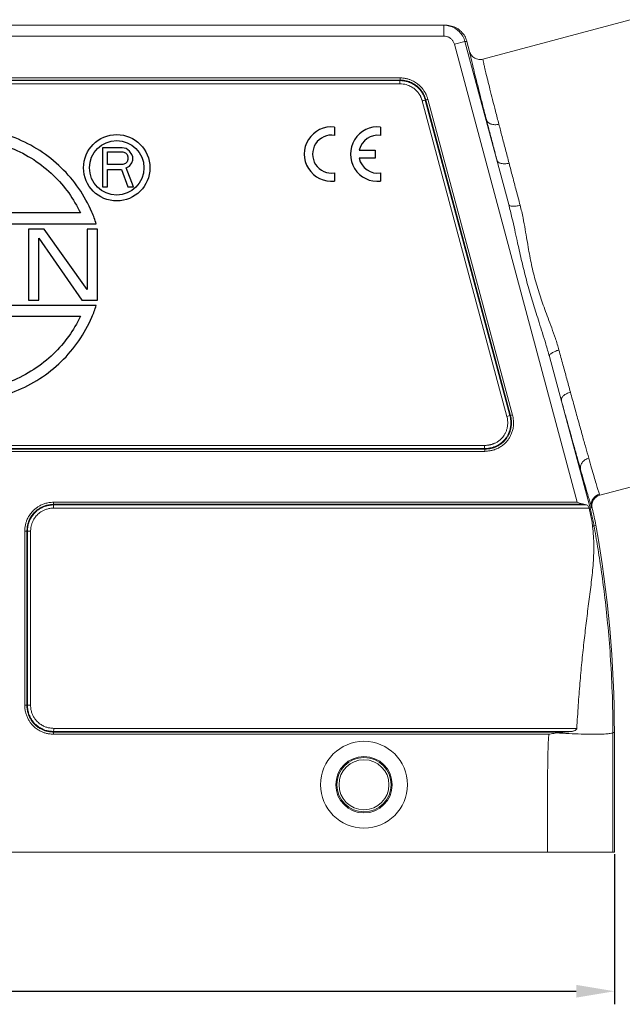
# Model space of a CAD drawing. Units: millimetres. Extents: x 2736 to 3182, y 2 to 317.
# Drawn here: x 2854 to 2910, y 146 to 236 of the extents above; entities that cross this region are included whole.
import ezdxf

# ---------------------------------------------------------------- set-up
doc = ezdxf.new("R2010")
doc.units = ezdxf.units.MM
doc.header["$LTSCALE"] = 65.395
doc.header["$PDMODE"] = 3
doc.header["$PDSIZE"] = 8
doc.layers.get('0').update_dxf_attribs({"linetype": 'CONTINUOUS', "lineweight": 30})
doc.layers.get('Defpoints').update_dxf_attribs({"linetype": 'CONTINUOUS'})
doc.styles.add('Romans字体', font='romans.shx', dxfattribs={"width": 0.75})
doc.dimstyles.new('01', dxfattribs={"dimtxt": 4, "dimasz": 3.5, "dimexe": 1.2, "dimexo": 0.2, "dimgap": 0.5, "dimtad": 1, "dimdsep": 46, "dimtxsty": 'Romans字体', "dimcen": 0, "dimclrd": 1, "dimclre": 6, "dimclrt": 4, "dimazin": 2, "dimtfac": 1, "dimtofl": 0, "dimtmove": 0, "dimatfit": 3, "dimfxl": 1, "dimtolj": 1, "dimtzin": 0, "dimarcsym": 0})

# ---------------------------------------------------------------- blocks, each defined once
blk = doc.blocks.new('*D3')
at = {"color": 6, "lineweight": -2}
for p, q in [((2788.827, 159.375), (2788.827, 145.59)), ((2908.827, 159.375), (2908.827, 145.59))]:
    blk.add_line(p, q, dxfattribs=at)
at = {"color": 1, "lineweight": -2}
blk.add_line((2792.327, 146.79), (2905.327, 146.79), dxfattribs=at)
at = {"color": 1}
for points in [[(2792.327, 147.373), (2792.327, 146.207), (2788.827, 146.79)], [(2905.327, 146.207), (2905.327, 147.373), (2908.827, 146.79)]]:
    blk.add_solid(points, dxfattribs=at)
at = {"layer": 'Defpoints', "color": 0}
for p in [(2788.827, 159.575), (2908.827, 159.575), (2908.827, 146.79)]:
    blk.add_point(p, dxfattribs=at)
at = {"color": 4, "lineweight": 0, "insert": (2848.827, 149.29), "char_height": 4, "attachment_point": 5, "style": 'Romans字体'}
blk.add_mtext('\\A1;120', dxfattribs=at)

msp = doc.modelspace()

# ---------------------------------------------------------------- linework, layer by layer
at = {"linetype": 'Continuous', "lineweight": 18}
for p, q in [((2804.303, 235.575), (2893.35, 235.575)), ((2893.165, 234.575), (2893.165, 235.575)), ((2896.754, 232.466), (2910.277, 236.089)), ((2893.165, 234.575), (2804.489, 234.575)), ((2894.131, 233.834), (2895.097, 234.093)), ((2905.411, 191.738), (2894.131, 233.834)), ((2899.117, 219.089), (2895.097, 234.093)), ((2895.097, 234.093), (2895.282, 234.093)), ((2895.282, 234.093), (2895.529, 233.173)), ((2808.506, 230.738), (2889.136, 230.738)), ((2808.515, 230.545), (2889.134, 230.545)), ((2808.518, 230.488), (2889.134, 230.488)), ((2808.531, 230.199), (2889.131, 230.199)), ((2889.134, 230.545), (2889.134, 230.488)), ((2891.183, 228.618), (2898.952, 199.623)), ((2891.513, 228.723), (2891.46, 228.706)), ((2891.46, 228.706), (2899.233, 199.694)), ((2891.513, 228.723), (2899.287, 199.708)), ((2891.697, 228.781), (2899.475, 199.755)), ((2897.07, 226.799), (2897.07, 226.901)), ((2906.587, 191.212), (2902.854, 205.146)), ((2898.953, 199.619), (2899.233, 199.694)), ((2899.287, 199.708), (2899.233, 199.694)), ((2899.474, 199.758), (2899.287, 199.708)), ((2896.923, 196.413), (2800.744, 196.413)), ((2896.909, 196.662), (2800.747, 196.662)), ((2896.912, 196.606), (2800.747, 196.606)), ((2896.894, 196.952), (2800.751, 196.952)), ((2907.495, 192.38), (2921.018, 196.003)), ((2905.721, 194.727), (2905.665, 194.72)), ((2857.319, 191.738), (2905.411, 191.738)), ((2857.322, 191.738), (2857.322, 191.545)), ((2857.322, 191.545), (2857.322, 191.488)), ((2857.322, 191.545), (2906.005, 191.545)), ((2857.322, 191.199), (2857.322, 191.488)), ((2857.322, 191.488), (2906.271, 191.488)), ((2857.326, 191.199), (2906.496, 191.199)), ((2906.499, 191.189), (2906.742, 191.254)), ((2906.949, 189.596), (2907.125, 189.628)), ((2854.665, 173.068), (2854.665, 189.094)), ((2854.858, 173.07), (2854.858, 189.085)), ((2854.858, 189.085), (2854.914, 189.082)), ((2854.914, 173.071), (2854.914, 189.082)), ((2855.204, 173.075), (2855.204, 189.069)), ((2854.665, 173.07), (2854.858, 173.07)), ((2855.204, 173.071), (2854.914, 173.071)), ((2902.792, 170.413), (2857.306, 170.413)), ((2904.12, 170.606), (2857.317, 170.606)), ((2904.831, 170.662), (2857.32, 170.662)), ((2905.374, 170.952), (2857.335, 170.952)), ((2908.827, 170.575), (2908.69, 170.575)), ((2908.827, 170.575), (2908.827, 159.576)), ((2788.827, 159.575), (2908.827, 159.576))]:
    msp.add_line(p, q, dxfattribs=at)
at = {"color": 7, "linetype": 'Continuous'}
for p, q in [((2883.116, 226.222), (2883.116, 225.459)), ((2887.357, 226.218), (2887.357, 225.454)), ((2885.389, 224.111), (2886.841, 224.111)), ((2886.841, 224.111), (2886.841, 223.354)), ((2886.841, 223.354), (2885.387, 223.354)), ((2883.116, 222.007), (2883.116, 221.252)), ((2887.357, 222.002), (2887.357, 221.248))]:
    msp.add_line(p, q, dxfattribs=at)
at = {"linetype": 'Continuous', "lineweight": 30}
for p, q in [((2863.616, 224.325), (2861.816, 224.325)), ((2861.816, 224.325), (2861.816, 220.725)), ((2862.266, 223.942), (2863.691, 223.942)), ((2862.266, 222.794), (2862.266, 223.942)), ((2863.991, 224.249), (2863.616, 224.325)), ((2863.691, 223.942), (2863.916, 223.866)), ((2863.916, 223.866), (2864.066, 223.713)), ((2864.291, 224.019), (2863.991, 224.249)), ((2864.066, 223.713), (2864.141, 223.483)), ((2864.516, 223.713), (2864.291, 224.019)), ((2864.591, 223.483), (2864.516, 223.713)), ((2863.691, 222.794), (2862.266, 222.794)), ((2863.916, 222.87), (2863.691, 222.794)), ((2864.066, 223.023), (2863.916, 222.87)), ((2863.991, 222.487), (2864.291, 222.64)), ((2864.141, 223.253), (2864.066, 223.023)), ((2864.141, 223.483), (2864.141, 223.253)), ((2864.291, 222.64), (2864.516, 222.947)), ((2864.516, 222.947), (2864.591, 223.176)), ((2864.591, 223.176), (2864.591, 223.483)), ((2862.266, 222.334), (2863.541, 222.334)), ((2862.266, 220.725), (2862.266, 222.334)), ((2863.541, 222.334), (2864.141, 220.725)), ((2864.666, 220.725), (2863.991, 222.487)), ((2861.816, 220.725), (2862.266, 220.725)), ((2864.141, 220.725), (2864.666, 220.725)), ((2859.775, 218.325), (2837.879, 218.325)), ((2836.416, 217.325), (2861.238, 217.325)), ((2856.438, 216.825), (2855.012, 216.825)), ((2855.012, 216.825), (2855.012, 210.325)), ((2860.398, 211.294), (2856.438, 216.825)), ((2861.349, 216.825), (2860.398, 216.825)), ((2860.398, 216.825), (2860.398, 211.294)), ((2861.349, 210.325), (2861.349, 216.825)), ((2855.962, 215.996), (2859.923, 210.325)), ((2855.962, 210.325), (2855.962, 215.996)), ((2855.012, 210.325), (2855.962, 210.325)), ((2859.923, 210.325), (2861.349, 210.325)), ((2861.238, 209.825), (2836.416, 209.825)), ((2837.879, 208.825), (2859.775, 208.825))]:
    msp.add_line(p, q, dxfattribs=at)
for radius in [3.05, 2.5]:
    msp.add_circle((2863.116, 222.475), radius, dxfattribs=at)
at = {"linetype": 'Continuous', "lineweight": 18}
for radius in [3.993, 2.593, 2.498, 2.295]:
    msp.add_circle((2885.827, 165.775), radius, dxfattribs=at)
at = {"color": 7, "linetype": 'Continuous'}
for centre, radius, start, end in [((2882.843, 223.737), 2.5, 83.72502, 276.275), ((2882.851, 223.733), 1.746, 81.27929, 278.72074), ((2887.084, 223.733), 2.5, 83.72502, 276.27499), ((2887.092, 223.728), 1.746, 81.27929, 167.33633), ((2887.092, 223.728), 1.746, 192.35663, 278.72072)]:
    msp.add_arc(centre, radius, start, end, dxfattribs=at)
at = {"linetype": 'Continuous', "lineweight": 18}
for centre, radius, start, end in [((2887.441, 186.082), 20, 10.21169, 14.7072), ((2801.36, 170.575), 107.467, 0, 10.21169)]:
    msp.add_arc(centre, radius, start, end, dxfattribs=at)
for points, knots in [([(2895.097, 234.093), (2895.052, 234.261), (2894.917, 234.587), (2894.596, 235.006), (2894.177, 235.327), (2893.689, 235.529), (2893.339, 235.575), (2893.165, 235.575)], [0, 0, 0, 0, 0.522009, 1.044224, 1.566374, 2.088441, 2.610544, 2.610544, 2.610544, 2.610544]), ([(2895.263, 234.161), (2895.219, 234.305), (2895.088, 234.606), (2894.781, 235.006), (2894.362, 235.327), (2893.874, 235.529), (2893.525, 235.575), (2893.35, 235.575)], [0, 0, 0, 0, 0.452024, 0.974135, 1.496259, 2.018392, 2.540532, 2.540532, 2.540532, 2.540532]), ([(2894.131, 233.834), (2894.109, 233.918), (2894.041, 234.081), (2893.88, 234.291), (2893.671, 234.452), (2893.427, 234.553), (2893.252, 234.575), (2893.165, 234.575)], [0, 0, 0, 0, 0.260809, 0.522294, 0.783737, 1.045137, 1.305294, 1.305294, 1.305294, 1.305294]), ([(2895.529, 233.173), (2895.515, 233.168), (2895.546, 233.083), (2895.548, 232.971), (2895.617, 232.707), (2895.696, 232.336), (2895.829, 231.796), (2896, 231.095), (2896.216, 230.234), (2896.469, 229.236), (2896.758, 228.11), (2896.962, 227.318), (2897.07, 226.901)], [0, 0, 0, 0, 0.043621, 0.178527, 0.423722, 0.803092, 1.346291, 2.076572, 2.974657, 4.006459, 5.168093, 6.459912, 6.459912, 6.459912, 6.459912]), ([(2895.529, 233.173), (2895.563, 233.047), (2895.681, 232.806), (2895.982, 232.543), (2896.361, 232.414), (2896.628, 232.432), (2896.754, 232.466)], [0, 0, 0, 0, 0.390183, 0.78037, 1.170556, 1.56074, 1.56074, 1.56074, 1.56074]), ([(2896.754, 232.466), (2896.741, 232.462), (2896.769, 232.38), (2896.77, 232.274), (2896.835, 232.021), (2896.911, 231.668), (2897.036, 231.153), (2897.199, 230.484), (2897.405, 229.663), (2897.646, 228.709), (2897.92, 227.635), (2898.115, 226.879), (2898.218, 226.481)], [0, 0, 0, 0, 0.04132, 0.169647, 0.403208, 0.764813, 1.282798, 1.979437, 2.836438, 3.82124, 4.930062, 6.163256, 6.163256, 6.163256, 6.163256]), ([(2889.131, 230.199), (2889.232, 230.197), (2889.426, 230.183), (2889.697, 230.125), (2889.934, 230.044), (2890.138, 229.948), (2890.314, 229.842), (2890.464, 229.731), (2890.591, 229.619), (2890.698, 229.508), (2890.789, 229.402), (2890.864, 229.3), (2890.925, 229.206), (2890.98, 229.121), (2891.024, 229.038), (2891.062, 228.948), (2891.101, 228.848), (2891.141, 228.737), (2891.168, 228.659), (2891.183, 228.618)], [0, 0, 0, 0, 0.305334, 0.580489, 0.828622, 1.053474, 1.257611, 1.443244, 1.612358, 1.766483, 1.905588, 2.030775, 2.144532, 2.243281, 2.331983, 2.427537, 2.535232, 2.653483, 2.783173, 2.783173, 2.783173, 2.783173]), ([(2889.134, 230.199), (2889.133, 230.241), (2889.131, 230.318), (2889.133, 230.414), (2889.134, 230.468), (2889.134, 230.488)], [0, 0, 0, 0, 0.1268088, 0.2298363, 0.2898033, 0.2898033, 0.2898033, 0.2898033]), ([(2889.134, 230.738), (2889.135, 230.71), (2889.136, 230.658), (2889.135, 230.594), (2889.134, 230.558), (2889.134, 230.545)], [0, 0, 0, 0, 0.0845389, 0.1532239, 0.1932019, 0.1932019, 0.1932019, 0.1932019]), ([(2889.134, 230.545), (2889.238, 230.543), (2889.437, 230.53), (2889.717, 230.477), (2889.963, 230.403), (2890.18, 230.313), (2890.369, 230.214), (2890.533, 230.11), (2890.676, 230.003), (2890.799, 229.897), (2890.905, 229.793), (2890.997, 229.692), (2891.075, 229.597), (2891.142, 229.506), (2891.199, 229.42), (2891.25, 229.339), (2891.299, 229.26), (2891.341, 229.175), (2891.382, 229.079), (2891.424, 228.971), (2891.467, 228.851), (2891.497, 228.767), (2891.513, 228.723)], [0, 0, 0, 0, 0.312859, 0.595426, 0.851642, 1.084642, 1.29698, 1.490842, 1.66817, 1.830351, 1.978956, 2.114884, 2.237931, 2.349604, 2.452296, 2.547543, 2.637951, 2.728908, 2.83377, 2.949313, 3.076799, 3.217229, 3.217229, 3.217229, 3.217229]), ([(2889.134, 230.488), (2889.249, 230.487), (2889.469, 230.47), (2889.777, 230.405), (2890.047, 230.312), (2890.28, 230.201), (2890.48, 230.079), (2890.651, 229.952), (2890.796, 229.824), (2890.918, 229.697), (2891.022, 229.576), (2891.105, 229.461), (2891.173, 229.355), (2891.236, 229.258), (2891.288, 229.158), (2891.333, 229.052), (2891.375, 228.941), (2891.417, 228.825), (2891.445, 228.746), (2891.46, 228.706)], [0, 0, 0, 0, 0.346508, 0.65926, 0.9428, 1.199334, 1.432301, 1.644427, 1.837893, 2.01205, 2.171122, 2.316215, 2.437483, 2.549501, 2.662714, 2.776446, 2.894115, 3.017704, 3.146309, 3.146309, 3.146309, 3.146309]), ([(2889.136, 230.738), (2889.248, 230.736), (2889.462, 230.722), (2889.764, 230.665), (2890.03, 230.584), (2890.264, 230.487), (2890.468, 230.38), (2890.646, 230.267), (2890.8, 230.152), (2890.933, 230.037), (2891.047, 229.924), (2891.146, 229.815), (2891.231, 229.712), (2891.302, 229.614), (2891.362, 229.522), (2891.418, 229.436), (2891.471, 229.349), (2891.518, 229.253), (2891.563, 229.148), (2891.607, 229.033), (2891.651, 228.91), (2891.681, 228.825), (2891.697, 228.781)], [0, 0, 0, 0, 0.33664, 0.641724, 0.918592, 1.170346, 1.399751, 1.60919, 1.800733, 1.976224, 2.136618, 2.282629, 2.416305, 2.538082, 2.646174, 2.744871, 2.846059, 2.951488, 3.065967, 3.188721, 3.319743, 3.459154, 3.459154, 3.459154, 3.459154]), ([(2891.46, 228.706), (2891.44, 228.7), (2891.389, 228.683), (2891.296, 228.654), (2891.223, 228.631), (2891.183, 228.618)], [0, 0, 0, 0, 0.0600577, 0.1631974, 0.2900652, 0.2900652, 0.2900652, 0.2900652]), ([(2891.513, 228.723), (2891.526, 228.727), (2891.56, 228.738), (2891.622, 228.757), (2891.671, 228.773), (2891.697, 228.781)], [0, 0, 0, 0, 0.0400418, 0.1088062, 0.1933868, 0.1933868, 0.1933868, 0.1933868]), ([(2897.07, 226.901), (2897.095, 226.812), (2897.207, 226.635), (2897.491, 226.475), (2897.844, 226.417), (2898.094, 226.448), (2898.218, 226.481)], [0, 0, 0, 0, 0.279168, 0.593747, 0.951619, 1.336775, 1.336775, 1.336775, 1.336775]), ([(2897.07, 226.901), (2897.171, 226.511), (2897.381, 225.702), (2897.706, 224.454), (2897.931, 223.596), (2898.046, 223.156)], [0, 0, 0, 0, 1.210723, 2.506009, 3.870444, 3.870444, 3.870444, 3.870444]), ([(2898.218, 226.481), (2898.314, 226.108), (2898.514, 225.337), (2898.824, 224.145), (2899.038, 223.327), (2899.148, 222.907)], [0, 0, 0, 0, 1.155041, 2.390825, 3.692501, 3.692501, 3.692501, 3.692501]), ([(2898.046, 223.156), (2898.065, 223.087), (2898.179, 222.95), (2898.447, 222.856), (2898.783, 222.836), (2899.024, 222.875), (2899.148, 222.907)], [0, 0, 0, 0, 0.214845, 0.490654, 0.833696, 1.216872, 1.216872, 1.216872, 1.216872]), ([(2899.148, 222.907), (2899.255, 222.496), (2899.476, 221.655), (2899.817, 220.361), (2900.05, 219.479), (2900.169, 219.028)], [0, 0, 0, 0, 1.274334, 2.610848, 4.012084, 4.012084, 4.012084, 4.012084]), ([(2899.117, 219.089), (2899.131, 219.042), (2899.255, 218.957), (2899.492, 218.932), (2899.813, 218.947), (2900.046, 218.995), (2900.169, 219.028)], [0, 0, 0, 0, 0.148743, 0.391107, 0.722455, 1.104124, 1.104124, 1.104124, 1.104124]), ([(2899.117, 219.089), (2899.224, 218.687), (2899.414, 217.917), (2899.664, 216.813), (2899.882, 215.816), (2900.082, 214.91), (2900.274, 214.06), (2900.472, 213.228), (2900.684, 212.392), (2900.909, 211.555), (2901.146, 210.728), (2901.392, 209.912), (2901.649, 209.087), (2901.925, 208.218), (2902.225, 207.275), (2902.544, 206.243), (2902.752, 205.522), (2902.854, 205.146)], [0, 0, 0, 0, 1.248339, 2.378695, 3.397134, 4.309721, 5.162355, 6.011338, 6.875962, 7.747368, 8.611105, 9.457735, 10.304361, 11.203061, 12.19351, 13.273358, 14.443501, 14.443501, 14.443501, 14.443501]), ([(2900.169, 219.028), (2900.271, 218.644), (2900.436, 217.904), (2900.629, 216.838), (2900.789, 215.875), (2900.937, 215), (2901.087, 214.18), (2901.251, 213.379), (2901.44, 212.579), (2901.657, 211.781), (2901.899, 210.995), (2902.16, 210.224), (2902.44, 209.446), (2902.746, 208.629), (2903.077, 207.742), (2903.423, 206.769), (2903.636, 206.084), (2903.734, 205.725)], [0, 0, 0, 0, 1.191572, 2.27254, 3.247486, 4.121026, 4.936449, 5.747426, 6.572572, 7.403927, 8.228355, 9.03728, 9.847136, 10.707463, 11.655546, 12.688041, 13.804868, 13.804868, 13.804868, 13.804868]), ([(2902.854, 205.146), (2902.842, 205.194), (2902.906, 205.329), (2903.099, 205.469), (2903.385, 205.616), (2903.611, 205.692), (2903.734, 205.725)], [0, 0, 0, 0, 0.148747, 0.391114, 0.722466, 1.104138, 1.104138, 1.104138, 1.104138]), ([(2903.734, 205.725), (2903.856, 205.274), (2904.096, 204.392), (2904.447, 203.102), (2904.677, 202.263), (2904.789, 201.854)], [0, 0, 0, 0, 1.402971, 2.739097, 4.012084, 4.012084, 4.012084, 4.012084]), ([(2903.959, 201.088), (2903.941, 201.157), (2903.971, 201.332), (2904.156, 201.548), (2904.437, 201.734), (2904.666, 201.821), (2904.789, 201.854)], [0, 0, 0, 0, 0.214843, 0.49065, 0.833689, 1.216862, 1.216862, 1.216862, 1.216862]), ([(2904.789, 201.854), (2904.916, 201.392), (2905.167, 200.474), (2905.534, 199.146), (2905.876, 197.913), (2906.185, 196.807), (2906.38, 196.113), (2906.472, 195.786)], [0, 0, 0, 0, 1.438464, 2.853544, 4.133491, 5.278323, 6.297039, 6.297039, 6.297039, 6.297039]), ([(2903.959, 201.088), (2904.092, 200.603), (2904.355, 199.642), (2904.739, 198.249), (2905.097, 196.956), (2905.42, 195.797), (2905.624, 195.07), (2905.721, 194.727)], [0, 0, 0, 0, 1.507835, 2.991068, 4.332672, 5.532643, 6.600487, 6.600487, 6.600487, 6.600487]), ([(2898.952, 199.623), (2898.985, 199.49), (2899.028, 199.232), (2899.028, 198.861), (2898.975, 198.535), (2898.885, 198.254), (2898.773, 198.016), (2898.646, 197.817), (2898.513, 197.652), (2898.377, 197.515), (2898.244, 197.403), (2898.115, 197.312), (2897.993, 197.237), (2897.878, 197.176), (2897.769, 197.129), (2897.667, 197.091), (2897.574, 197.055), (2897.483, 197.027), (2897.386, 197.008), (2897.28, 196.992), (2897.162, 196.978), (2897.032, 196.966), (2896.941, 196.957), (2896.894, 196.952)], [0, 0, 0, 0, 0.41289, 0.7804, 1.108284, 1.400337, 1.661151, 1.895342, 2.106764, 2.297781, 2.470519, 2.627983, 2.771028, 2.900635, 3.018846, 3.127016, 3.226222, 3.317163, 3.413545, 3.52114, 3.639879, 3.770117, 3.912726, 3.912726, 3.912726, 3.912726]), ([(2899.233, 199.694), (2899.271, 199.544), (2899.319, 199.253), (2899.317, 198.833), (2899.257, 198.462), (2899.154, 198.142), (2899.024, 197.87), (2898.878, 197.642), (2898.724, 197.452), (2898.568, 197.297), (2898.416, 197.169), (2898.268, 197.065), (2898.128, 196.98), (2897.996, 196.911), (2897.873, 196.859), (2897.762, 196.817), (2897.656, 196.777), (2897.547, 196.744), (2897.43, 196.721), (2897.309, 196.703), (2897.182, 196.689), (2897.048, 196.676), (2896.956, 196.667), (2896.909, 196.662)], [0, 0, 0, 0, 0.4644, 0.880583, 1.254097, 1.587737, 1.886213, 2.155249, 2.398482, 2.617448, 2.81552, 2.993843, 3.156765, 3.307629, 3.441774, 3.556584, 3.663841, 3.781231, 3.899007, 4.019974, 4.148134, 4.282704, 4.42398, 4.42398, 4.42398, 4.42398]), ([(2899.287, 199.708), (2899.325, 199.558), (2899.374, 199.266), (2899.374, 198.848), (2899.318, 198.478), (2899.22, 198.159), (2899.096, 197.886), (2898.956, 197.656), (2898.808, 197.463), (2898.657, 197.303), (2898.507, 197.17), (2898.362, 197.061), (2898.223, 196.97), (2898.091, 196.896), (2897.966, 196.837), (2897.849, 196.789), (2897.74, 196.748), (2897.633, 196.71), (2897.518, 196.68), (2897.389, 196.658), (2897.244, 196.639), (2897.084, 196.623), (2896.971, 196.613), (2896.912, 196.606)], [0, 0, 0, 0, 0.465915, 0.88079, 1.251602, 1.582991, 1.879884, 2.147215, 2.388971, 2.608138, 2.807023, 2.988359, 3.153846, 3.304618, 3.441639, 3.567612, 3.683409, 3.792352, 3.907701, 4.038825, 4.184668, 4.345534, 4.523328, 4.523328, 4.523328, 4.523328]), ([(2899.475, 199.755), (2899.515, 199.594), (2899.567, 199.281), (2899.568, 198.83), (2899.506, 198.432), (2899.4, 198.087), (2899.265, 197.792), (2899.114, 197.543), (2898.952, 197.334), (2898.788, 197.161), (2898.626, 197.018), (2898.469, 196.9), (2898.318, 196.802), (2898.175, 196.722), (2898.041, 196.658), (2897.916, 196.608), (2897.8, 196.564), (2897.683, 196.523), (2897.555, 196.49), (2897.413, 196.466), (2897.26, 196.446), (2897.095, 196.43), (2896.981, 196.419), (2896.923, 196.413)], [0, 0, 0, 0, 0.49951, 0.946034, 1.346373, 1.704609, 2.025791, 2.315518, 2.578028, 2.8156, 3.030862, 3.226395, 3.404738, 3.568192, 3.717818, 3.851674, 3.970271, 4.090779, 4.223414, 4.367177, 4.52162, 4.687122, 4.863723, 4.863723, 4.863723, 4.863723]), ([(2896.909, 196.662), (2896.908, 196.682), (2896.906, 196.737), (2896.9, 196.833), (2896.896, 196.91), (2896.894, 196.952)], [0, 0, 0, 0, 0.060094, 0.1632789, 0.2901805, 0.2901805, 0.2901805, 0.2901805]), ([(2896.912, 196.606), (2896.912, 196.616), (2896.911, 196.634), (2896.91, 196.653), (2896.909, 196.662)], [0, 0, 0, 0, 0.02808794, 0.05618924, 0.05618924, 0.05618924, 0.05618924]), ([(2896.912, 196.606), (2896.913, 196.593), (2896.915, 196.557), (2896.918, 196.492), (2896.921, 196.441), (2896.923, 196.413)], [0, 0, 0, 0, 0.0400631, 0.1088626, 0.1934686, 0.1934686, 0.1934686, 0.1934686]), ([(2905.721, 194.727), (2905.693, 194.832), (2905.69, 195.065), (2905.841, 195.388), (2906.113, 195.646), (2906.348, 195.752), (2906.472, 195.786)], [0, 0, 0, 0, 0.325549, 0.670711, 1.041144, 1.42806, 1.42806, 1.42806, 1.42806]), ([(2906.472, 195.786), (2906.558, 195.48), (2906.72, 194.911), (2906.943, 194.133), (2907.127, 193.505), (2907.268, 193.034), (2907.37, 192.708), (2907.427, 192.537), (2907.45, 192.474)], [0, 0, 0, 0, 0.954092, 1.773203, 2.429277, 2.916297, 3.250803, 3.454246, 3.454246, 3.454246, 3.454246]), ([(2905.721, 194.727), (2905.811, 194.406), (2905.98, 193.81), (2906.214, 192.994), (2906.405, 192.336), (2906.553, 191.841), (2906.638, 191.567), (2906.674, 191.456)], [0, 0, 0, 0, 1.000177, 1.858766, 2.546389, 3.056809, 3.407382, 3.407382, 3.407382, 3.407382]), ([(2906.742, 191.254), (2906.708, 191.379), (2906.691, 191.645), (2906.821, 192.022), (2907.084, 192.322), (2907.325, 192.44), (2907.45, 192.474)], [0, 0, 0, 0, 0.388181, 0.776971, 1.16649, 1.556434, 1.556434, 1.556434, 1.556434]), ([(2906.762, 191.548), (2906.78, 191.676), (2906.866, 191.929), (2907.129, 192.228), (2907.369, 192.346), (2907.495, 192.38)], [0, 0, 0, 0, 0.388933, 0.777866, 1.166797, 1.166797, 1.166797, 1.166797]), ([(2907.45, 192.474), (2907.459, 192.449), (2907.473, 192.428), (2907.486, 192.377), (2907.495, 192.38)], [0, 0, 0, 0, 0.0773271, 0.1045767, 0.1045767, 0.1045767, 0.1045767]), ([(2854.665, 189.094), (2854.671, 189.16), (2854.68, 189.285), (2854.698, 189.463), (2854.719, 189.624), (2854.754, 189.769), (2854.797, 189.904), (2854.844, 190.04), (2854.902, 190.186), (2854.977, 190.338), (2855.07, 190.499), (2855.182, 190.667), (2855.32, 190.839), (2855.486, 191.013), (2855.685, 191.185), (2855.923, 191.349), (2856.203, 191.499), (2856.531, 191.624), (2856.907, 191.713), (2857.178, 191.736), (2857.319, 191.738)], [0, 0, 0, 0, 0.197177, 0.375939, 0.538014, 0.684461, 0.820511, 0.962606, 1.118733, 1.288874, 1.47355, 1.674569, 1.893744, 2.133184, 2.395242, 2.682566, 2.998397, 3.346459, 3.730784, 4.156282, 4.156282, 4.156282, 4.156282]), ([(2854.858, 189.085), (2854.864, 189.151), (2854.874, 189.273), (2854.89, 189.445), (2854.911, 189.593), (2854.941, 189.724), (2854.982, 189.847), (2855.025, 189.975), (2855.08, 190.11), (2855.15, 190.251), (2855.236, 190.4), (2855.34, 190.555), (2855.468, 190.714), (2855.621, 190.875), (2855.806, 191.033), (2856.026, 191.185), (2856.285, 191.324), (2856.589, 191.439), (2856.939, 191.521), (2857.19, 191.543), (2857.322, 191.545)], [0, 0, 0, 0, 0.197675, 0.368533, 0.517359, 0.64496, 0.771804, 0.907656, 1.050899, 1.208158, 1.379623, 1.565498, 1.768273, 1.9895, 2.231645, 2.49751, 2.789774, 3.111954, 3.468661, 3.864653, 3.864653, 3.864653, 3.864653]), ([(2854.914, 189.082), (2854.919, 189.136), (2854.927, 189.241), (2854.941, 189.395), (2854.959, 189.541), (2854.987, 189.682), (2855.031, 189.815), (2855.077, 189.953), (2855.137, 190.1), (2855.216, 190.256), (2855.314, 190.42), (2855.436, 190.588), (2855.586, 190.761), (2855.769, 190.932), (2855.991, 191.097), (2856.255, 191.248), (2856.566, 191.374), (2856.927, 191.463), (2857.186, 191.486), (2857.322, 191.488)], [0, 0, 0, 0, 0.162011, 0.315957, 0.462368, 0.605499, 0.743772, 0.882341, 1.043931, 1.2181, 1.407191, 1.614832, 1.842083, 2.091945, 2.366541, 2.668621, 3.002461, 3.371116, 3.779366, 3.779366, 3.779366, 3.779366]), ([(2855.204, 189.069), (2855.209, 189.123), (2855.217, 189.225), (2855.23, 189.371), (2855.246, 189.5), (2855.271, 189.618), (2855.309, 189.733), (2855.35, 189.856), (2855.403, 189.986), (2855.473, 190.122), (2855.56, 190.265), (2855.667, 190.413), (2855.798, 190.563), (2855.959, 190.713), (2856.153, 190.856), (2856.385, 190.988), (2856.659, 191.098), (2856.977, 191.177), (2857.206, 191.197), (2857.326, 191.199)], [0, 0, 0, 0, 0.162525, 0.308027, 0.437794, 0.552017, 0.670812, 0.800607, 0.939958, 1.092481, 1.259256, 1.441063, 1.639941, 1.857982, 2.097877, 2.362582, 2.65525, 2.980197, 3.341613, 3.341613, 3.341613, 3.341613]), ([(2906.005, 191.545), (2905.972, 191.55), (2905.903, 191.565), (2905.795, 191.596), (2905.677, 191.637), (2905.548, 191.685), (2905.458, 191.72), (2905.411, 191.738)], [0, 0, 0, 0, 0.0993196, 0.2117717, 0.3370348, 0.4747774, 0.62578, 0.62578, 0.62578, 0.62578]), ([(2906.271, 191.488), (2906.23, 191.5), (2906.142, 191.521), (2906.053, 191.537), (2906.005, 191.545)], [0, 0, 0, 0, 0.127285, 0.2720544, 0.2720544, 0.2720544, 0.2720544]), ([(2906.495, 191.199), (2906.484, 191.241), (2906.454, 191.322), (2906.384, 191.431), (2906.31, 191.477), (2906.271, 191.488)], [0, 0, 0, 0, 0.1310948, 0.2589414, 0.3806279, 0.3806279, 0.3806279, 0.3806279]), ([(2906.826, 189.508), (2906.806, 189.688), (2906.754, 190.054), (2906.642, 190.618), (2906.549, 191), (2906.496, 191.199)], [0, 0, 0, 0, 0.543375, 1.108215, 1.723779, 1.723779, 1.723779, 1.723779]), ([(2906.587, 191.212), (2906.637, 191.026), (2906.729, 190.661), (2906.849, 190.122), (2906.918, 189.769), (2906.949, 189.596)], [0, 0, 0, 0, 0.577106, 1.130095, 1.656465, 1.656465, 1.656465, 1.656465]), ([(2905.374, 170.952), (2905.413, 171.666), (2905.498, 173.049), (2905.654, 175.065), (2905.829, 176.978), (2906.022, 178.819), (2906.232, 180.616), (2906.453, 182.39), (2906.687, 184.158), (2906.887, 185.933), (2906.963, 187.722), (2906.893, 188.916), (2906.826, 189.508)], [0, 0, 0, 0, 2.144307, 4.155822, 6.06664, 7.90753, 9.708895, 11.492966, 13.272782, 15.05975, 16.849106, 18.638278, 18.638278, 18.638278, 18.638278]), ([(2906.826, 189.508), (2906.859, 189.519), (2906.907, 189.533), (2906.952, 189.579), (2906.949, 189.596)], [0, 0, 0, 0, 0.1042249, 0.1573873, 0.1573873, 0.1573873, 0.1573873]), ([(2906.949, 189.596), (2907.067, 188.951), (2907.299, 187.607), (2907.627, 185.486), (2907.941, 183.137), (2908.228, 180.5), (2908.473, 177.527), (2908.646, 174.182), (2908.69, 171.822), (2908.69, 170.575)], [0, 0, 0, 0, 1.969101, 4.090984, 6.438302, 9.078237, 12.048478, 15.385414, 19.12604, 19.12604, 19.12604, 19.12604]), ([(2854.858, 189.085), (2854.844, 189.086), (2854.808, 189.087), (2854.744, 189.091), (2854.693, 189.093), (2854.665, 189.094)], [0, 0, 0, 0, 0.0400463, 0.1088192, 0.193405, 0.193405, 0.193405, 0.193405]), ([(2854.914, 189.082), (2854.934, 189.081), (2854.988, 189.079), (2855.085, 189.074), (2855.161, 189.071), (2855.204, 189.069)], [0, 0, 0, 0, 0.0600706, 0.163218, 0.2900915, 0.2900915, 0.2900915, 0.2900915]), ([(2857.306, 170.413), (2857.237, 170.421), (2857.106, 170.432), (2856.919, 170.451), (2856.75, 170.476), (2856.598, 170.509), (2856.461, 170.556), (2856.327, 170.607), (2856.186, 170.665), (2856.037, 170.74), (2855.881, 170.832), (2855.718, 170.944), (2855.549, 171.08), (2855.379, 171.245), (2855.21, 171.443), (2855.049, 171.679), (2854.901, 171.957), (2854.777, 172.282), (2854.69, 172.658), (2854.666, 172.927), (2854.665, 173.068)], [0, 0, 0, 0, 0.207991, 0.395205, 0.56476, 0.720206, 0.85997, 0.998975, 1.150325, 1.316752, 1.497905, 1.695084, 1.910575, 2.146529, 2.405249, 2.689429, 3.002337, 3.34789, 3.730263, 4.15435, 4.15435, 4.15435, 4.15435]), ([(2854.858, 173.07), (2854.867, 173.07), (2854.886, 173.071), (2854.905, 173.071), (2854.914, 173.071)], [0, 0, 0, 0, 0.02806808, 0.05612033, 0.05612033, 0.05612033, 0.05612033]), ([(2857.317, 170.606), (2857.247, 170.614), (2857.119, 170.625), (2856.937, 170.644), (2856.781, 170.667), (2856.644, 170.697), (2856.52, 170.74), (2856.395, 170.788), (2856.264, 170.842), (2856.126, 170.912), (2855.982, 170.998), (2855.83, 171.102), (2855.675, 171.228), (2855.518, 171.38), (2855.362, 171.564), (2855.213, 171.782), (2855.076, 172.039), (2854.962, 172.341), (2854.881, 172.689), (2854.86, 172.938), (2854.858, 173.07)], [0, 0, 0, 0, 0.208471, 0.388373, 0.54613, 0.681854, 0.807534, 0.940785, 1.08265, 1.235156, 1.402866, 1.585827, 1.785078, 2.003071, 2.242182, 2.505119, 2.794727, 3.114511, 3.469188, 3.863387, 3.863387, 3.863387, 3.863387]), ([(2857.32, 170.662), (2857.255, 170.669), (2857.129, 170.68), (2856.945, 170.699), (2856.769, 170.725), (2856.602, 170.768), (2856.443, 170.83), (2856.274, 170.898), (2856.098, 170.991), (2855.913, 171.109), (2855.724, 171.257), (2855.535, 171.442), (2855.352, 171.669), (2855.184, 171.943), (2855.042, 172.269), (2854.942, 172.651), (2854.916, 172.926), (2854.914, 173.071)], [0, 0, 0, 0, 0.19464, 0.378367, 0.556239, 0.727634, 0.892791, 1.069825, 1.272098, 1.489145, 1.728414, 1.991618, 2.280931, 2.600025, 2.953485, 3.344767, 3.778459, 3.778459, 3.778459, 3.778459]), ([(2857.335, 170.952), (2857.27, 170.959), (2857.148, 170.97), (2856.975, 170.988), (2856.821, 171.01), (2856.68, 171.048), (2856.541, 171.103), (2856.392, 171.163), (2856.237, 171.246), (2856.076, 171.35), (2855.911, 171.48), (2855.746, 171.642), (2855.587, 171.841), (2855.44, 172.081), (2855.316, 172.367), (2855.228, 172.703), (2855.206, 172.947), (2855.204, 173.075)], [0, 0, 0, 0, 0.194819, 0.368764, 0.520918, 0.66056, 0.807294, 0.96799, 1.142027, 1.333269, 1.542508, 1.77209, 2.025181, 2.304717, 2.614189, 2.958463, 3.342553, 3.342553, 3.342553, 3.342553]), ([(2857.317, 170.606), (2857.316, 170.593), (2857.314, 170.557), (2857.31, 170.492), (2857.308, 170.441), (2857.306, 170.413)], [0, 0, 0, 0, 0.0400668, 0.1088617, 0.1934637, 0.1934637, 0.1934637, 0.1934637]), ([(2857.317, 170.606), (2857.317, 170.616), (2857.318, 170.634), (2857.319, 170.653), (2857.32, 170.662)], [0, 0, 0, 0, 0.02808862, 0.05618955, 0.05618955, 0.05618955, 0.05618955]), ([(2857.32, 170.662), (2857.321, 170.682), (2857.323, 170.737), (2857.329, 170.833), (2857.332, 170.91), (2857.335, 170.952)], [0, 0, 0, 0, 0.0600911, 0.1632742, 0.2901751, 0.2901751, 0.2901751, 0.2901751]), ([(2902.792, 170.413), (2902.722, 169.273), (2902.682, 166.923), (2902.695, 163.311), (2902.691, 160.84), (2902.691, 159.576)], [0, 0, 0, 0, 3.42597, 7.0462, 10.838959, 10.838959, 10.838959, 10.838959]), ([(2902.792, 170.413), (2902.87, 170.427), (2903.025, 170.455), (2903.256, 170.496), (2903.41, 170.521), (2903.486, 170.533)], [0, 0, 0, 0, 0.236915, 0.4717135, 0.7040624, 0.7040624, 0.7040624, 0.7040624]), ([(2903.486, 170.533), (2903.595, 170.55), (2903.805, 170.579), (2904.017, 170.6), (2904.12, 170.606)], [0, 0, 0, 0, 0.3293065, 0.637946, 0.637946, 0.637946, 0.637946]), ([(2903.486, 170.533), (2903.881, 170.51), (2904.644, 170.471), (2905.732, 170.431), (2906.701, 170.413), (2907.489, 170.418), (2908.12, 170.439), (2908.445, 170.487), (2908.683, 170.525), (2908.69, 170.575)], [0, 0, 0, 0, 1.185169, 2.290809, 3.269982, 4.081295, 4.690894, 5.074812, 5.228078, 5.228078, 5.228078, 5.228078]), ([(2904.12, 170.606), (2904.24, 170.614), (2904.477, 170.63), (2904.714, 170.651), (2904.831, 170.662)], [0, 0, 0, 0, 0.3603591, 0.7138914, 0.7138914, 0.7138914, 0.7138914]), ([(2904.831, 170.662), (2904.87, 170.666), (2904.942, 170.675), (2905.046, 170.697), (2905.14, 170.726), (2905.225, 170.763), (2905.298, 170.811), (2905.354, 170.873), (2905.373, 170.926), (2905.374, 170.952)], [0, 0, 0, 0, 0.115019, 0.2205485, 0.3180025, 0.4093636, 0.4970838, 0.5786135, 0.6571587, 0.6571587, 0.6571587, 0.6571587]), ([(2908.69, 170.575), (2908.691, 169.42), (2908.691, 167.04), (2908.691, 163.374), (2908.691, 160.862), (2908.691, 159.576)], [0, 0, 0, 0, 3.464897, 7.139842, 10.999718, 10.999718, 10.999718, 10.999718])]:
    msp.add_open_spline(points, degree=3, knots=knots, dxfattribs=at)
for points in [[(2895.282, 234.093), (2895.276, 234.116), (2895.27, 234.138), (2895.263, 234.161)], [(2906.674, 191.456), (2906.694, 191.391), (2906.715, 191.327), (2906.738, 191.263)], [(2906.738, 191.263), (2906.739, 191.26), (2906.741, 191.257), (2906.742, 191.254)], [(2906.742, 191.254), (2906.751, 191.23), (2906.763, 191.207), (2906.77, 191.182)], [(2906.772, 191.222), (2906.751, 191.329), (2906.748, 191.44), (2906.762, 191.548)], [(2906.77, 191.182), (2906.773, 191.173), (2906.777, 191.158), (2906.786, 191.16)], [(2906.786, 191.16), (2906.781, 191.18), (2906.776, 191.201), (2906.772, 191.222)]]:
    msp.add_open_spline(points, degree=3, dxfattribs=at)
at = {"linetype": 'Continuous', "lineweight": 30}
for points, knots in [([(2861.237, 217.325), (2861.121, 217.688), (2860.409, 219.598), (2858.234, 222.743), (2853.91, 225.525), (2848.827, 226.502), (2843.743, 225.525), (2839.42, 222.743), (2837.245, 219.598), (2836.533, 217.688), (2836.416, 217.325)], [0, 0, 0, 0, 1.144163, 6.109135, 11.133828, 16.200324, 21.266821, 26.291513, 31.256486, 32.400649, 32.400649, 32.400649, 32.400649]), ([(2837.879, 218.325), (2838.475, 219.607), (2840.241, 222.078), (2844.136, 224.578), (2848.827, 225.476), (2853.518, 224.578), (2857.413, 222.078), (2859.179, 219.607), (2859.775, 218.325)], [0, 0, 0, 0, 4.240673, 8.875229, 13.551552, 18.227875, 22.86243, 27.103104, 27.103104, 27.103104, 27.103104]), ([(2836.416, 209.826), (2836.533, 209.462), (2837.245, 207.553), (2839.42, 204.408), (2843.743, 201.626), (2848.827, 200.649), (2853.91, 201.626), (2858.234, 204.408), (2860.409, 207.553), (2861.121, 209.462), (2861.237, 209.826)], [0, 0, 0, 0, 1.144163, 6.109135, 11.133828, 16.200324, 21.266821, 26.291513, 31.256486, 32.400649, 32.400649, 32.400649, 32.400649]), ([(2859.775, 208.825), (2859.179, 207.544), (2857.413, 205.073), (2853.518, 202.573), (2848.827, 201.675), (2844.136, 202.573), (2840.241, 205.073), (2838.475, 207.544), (2837.879, 208.825)], [0, 0, 0, 0, 4.240673, 8.875229, 13.551552, 18.227875, 22.86243, 27.103104, 27.103104, 27.103104, 27.103104])]:
    msp.add_open_spline(points, degree=3, knots=knots, dxfattribs=at)

# ---------------------------------------------------------------- dimensions: what is measured, and where the dimension line sits
at = {"lineweight": 0}
dim = msp.add_linear_dim(base=(2908.827, 146.79), p1=(2788.827, 159.575), p2=(2908.827, 159.575), dimstyle='01', override={"dimtxt": 4, "dimasz": 3.5}, dxfattribs=at)
dim.commit()
dim.dimension.update_dxf_attribs({"geometry": '*D3', "text_midpoint": (2848.827, 149.29)})

doc.saveas('drawing.dxf')
